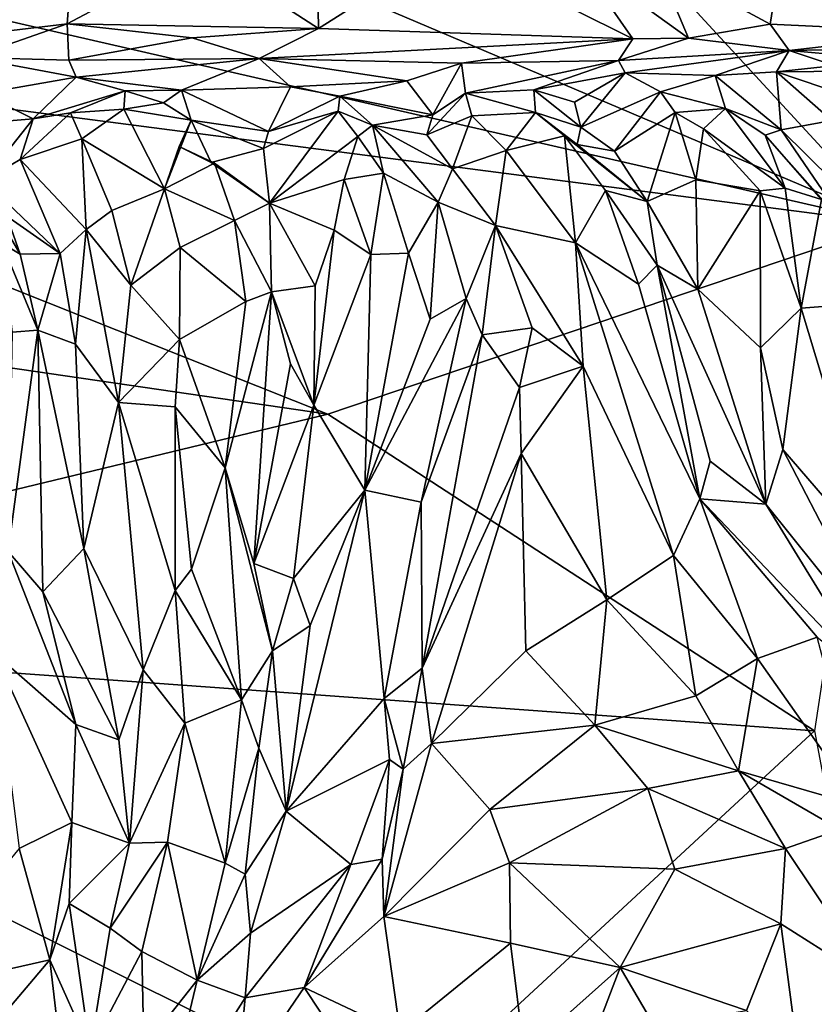
# Model space of a CAD drawing. Extents: x -29 to -19.1, y -10.8 to 25.4.
# Drawn here: x -23.8 to -22.2, y -4.3 to -2.3 of the extents above; entities that cross this region are included whole.
import ezdxf

# ---------------------------------------------------------------- set-up
doc = ezdxf.new("R2010")
doc.units = 0
doc.header["$MEASUREMENT"] = 0
doc.layers.add('1', color=7, linetype='Continuous')

msp = doc.modelspace()

# ---------------------------------------------------------------- linework, layer by layer
at = {"layer": '1'}
for points in [[(-21.8726, -1.2566, -0.7642), (-22.0115, -2.7012, -0.7943), (-22.7322, -1.9179, -0.7916)], [(-25.4214, -1.9184, -0.795), (-24.9543, -1.4515, -0.7975), (-22.0115, -2.7012, -0.7943)], [(-22.0115, -2.7012, -0.7943), (-24.9543, -1.4515, -0.7975), (-22.7322, -1.9179, -0.7916)], [(-22.0115, -2.7012, -0.7943), (-25.2339, -2.2828, -0.7901), (-25.4214, -1.9184, -0.795)], [(-24.0206, -1.9571, 2.6052), (-24.1063, -2.3303, 2.2794), (-23.7117, -2.0701, 2.459)], [(-23.7285, -2.285, 2.2213), (-23.7117, -2.0701, 2.459), (-24.1063, -2.3303, 2.2794)], [(-23.7117, -2.0701, 2.459), (-23.7285, -2.285, 2.2213), (-23.4491, -2.1365, 2.3849)], [(-23.2047, -2.2949, 2.2094), (-22.9356, -2.1237, 2.5019), (-23.2078, -2.1342, 2.4106)], [(-22.9356, -2.1237, 2.5019), (-23.2047, -2.2949, 2.2094), (-22.5502, -2.3168, 2.3813)], [(-22.6685, -2.1458, 2.4802), (-22.9356, -2.1237, 2.5019), (-22.5502, -2.3168, 2.3813)], [(-23.4491, -2.1365, 2.3849), (-23.7285, -2.285, 2.2213), (-23.2047, -2.2949, 2.2094)], [(-23.4491, -2.1365, 2.3849), (-23.2047, -2.2949, 2.2094), (-23.2078, -2.1342, 2.4106)], [(-22.5502, -2.3168, 2.3813), (-22.4343, -2.3149, 2.3749), (-22.6685, -2.1458, 2.4802)], [(-22.6685, -2.1458, 2.4802), (-22.4343, -2.3149, 2.3749), (-22.4998, -2.1578, 2.5131)], [(-22.241, -2.1417, 2.5144), (-22.4998, -2.1578, 2.5131), (-22.2641, -2.2861, 2.4274)], [(-22.2641, -2.2861, 2.4274), (-21.8969, -2.303, 2.3697), (-22.241, -2.1417, 2.5144)], [(-21.8969, -2.303, 2.3697), (-22.0399, -2.1412, 2.4594), (-22.241, -2.1417, 2.5144)], [(-22.2641, -2.2861, 2.4274), (-22.4998, -2.1578, 2.5131), (-22.4343, -2.3149, 2.3749)], [(-25.2339, -2.2828, -0.7901), (-23.1856, -3.0988, -0.7998), (-25.5322, -2.7563, -0.7926)], [(-22.0115, -2.7012, -0.7943), (-23.1856, -3.0988, -0.7998), (-25.2339, -2.2828, -0.7901)], [(-23.7285, -2.285, 2.2213), (-24.1063, -2.3303, 2.2794), (-23.9293, -2.3551, 2.2401)], [(-23.7285, -2.285, 2.2213), (-23.9293, -2.3551, 2.2401), (-23.7247, -2.3609, 2.1726)], [(-23.7285, -2.285, 2.2213), (-23.7247, -2.3609, 2.1726), (-23.468, -2.3145, 2.1717)], [(-23.7285, -2.285, 2.2213), (-23.468, -2.3145, 2.1717), (-23.2047, -2.2949, 2.2094)], [(-23.468, -2.3145, 2.1717), (-23.3288, -2.3575, 2.1657), (-23.2047, -2.2949, 2.2094)], [(-23.3288, -2.3575, 2.1657), (-22.5502, -2.3168, 2.3813), (-23.2047, -2.2949, 2.2094)], [(-22.4343, -2.3149, 2.3749), (-22.2245, -2.3408, 2.427), (-22.2641, -2.2861, 2.4274)], [(-22.2641, -2.2861, 2.4274), (-22.2245, -2.3408, 2.427), (-21.8969, -2.303, 2.3697)], [(-23.3288, -2.3575, 2.1657), (-23.468, -2.3145, 2.1717), (-23.7247, -2.3609, 2.1726)], [(-22.907, -2.3675, 2.2683), (-22.5502, -2.3168, 2.3813), (-23.3288, -2.3575, 2.1657)], [(-22.5798, -2.3618, 2.3632), (-22.5502, -2.3168, 2.3813), (-22.907, -2.3675, 2.2683)], [(-22.2245, -2.3408, 2.427), (-22.4343, -2.3149, 2.3749), (-22.5798, -2.3618, 2.3632)], [(-22.5502, -2.3168, 2.3813), (-22.5798, -2.3618, 2.3632), (-22.4343, -2.3149, 2.3749)], [(-21.8969, -2.303, 2.3697), (-22.2245, -2.3408, 2.427), (-21.8588, -2.3335, 2.4667)], [(-21.8588, -2.3335, 2.4667), (-22.2245, -2.3408, 2.427), (-21.9755, -2.3629, 2.7962)], [(-23.7247, -2.3609, 2.1726), (-23.9293, -2.3551, 2.2401), (-23.7101, -2.3963, 2.3664)], [(-23.9049, -2.4306, 2.6694), (-23.7101, -2.3963, 2.3664), (-23.9293, -2.3551, 2.2401)], [(-23.7101, -2.3963, 2.3664), (-23.3288, -2.3575, 2.1657), (-23.7247, -2.3609, 2.1726)], [(-23.4902, -2.4233, 2.6949), (-23.3288, -2.3575, 2.1657), (-23.7101, -2.3963, 2.3664)], [(-23.3288, -2.3575, 2.1657), (-23.4902, -2.4233, 2.6949), (-23.263, -2.4165, 2.4411)], [(-23.3288, -2.3575, 2.1657), (-23.263, -2.4165, 2.4411), (-23.0209, -2.4041, 2.414)], [(-23.0209, -2.4041, 2.414), (-22.907, -2.3675, 2.2683), (-23.3288, -2.3575, 2.1657)], [(-22.5798, -2.3618, 2.3632), (-22.5659, -2.3875, 2.5394), (-22.2245, -2.3408, 2.427)], [(-22.2245, -2.3408, 2.427), (-22.5659, -2.3875, 2.5394), (-22.3789, -2.3926, 2.7162)], [(-22.2245, -2.3408, 2.427), (-22.3789, -2.3926, 2.7162), (-22.2509, -2.3853, 2.8415)], [(-22.2245, -2.3408, 2.427), (-22.2509, -2.3853, 2.8415), (-22.0952, -2.384, 2.7872)], [(-22.0952, -2.384, 2.7872), (-21.9755, -2.3629, 2.7962), (-22.2245, -2.3408, 2.427)], [(-23.0209, -2.4041, 2.414), (-22.9667, -2.4747, 2.7618), (-22.907, -2.3675, 2.2683)], [(-22.9667, -2.4747, 2.7618), (-22.8989, -2.4294, 2.6043), (-22.907, -2.3675, 2.2683)], [(-22.907, -2.3675, 2.2683), (-22.8989, -2.4294, 2.6043), (-22.5798, -2.3618, 2.3632)], [(-22.8989, -2.4294, 2.6043), (-22.7562, -2.423, 2.6079), (-22.5798, -2.3618, 2.3632)], [(-22.7562, -2.423, 2.6079), (-22.5659, -2.3875, 2.5394), (-22.5798, -2.3618, 2.3632)], [(-22.0577, -2.4505, 3.1494), (-22.1535, -2.3747, 2.8699), (-22.2509, -2.3853, 2.8415)], [(-22.2509, -2.3853, 2.8415), (-22.1535, -2.3747, 2.8699), (-22.0952, -2.384, 2.7872)], [(-23.9049, -2.4306, 2.6694), (-23.7995, -2.4832, 2.669), (-23.7101, -2.3963, 2.3664)], [(-23.7101, -2.3963, 2.3664), (-23.7995, -2.4832, 2.669), (-23.608, -2.4246, 2.7368)], [(-23.4902, -2.4233, 2.6949), (-23.7101, -2.3963, 2.3664), (-23.608, -2.4246, 2.7368)], [(-22.6714, -2.4483, 2.6579), (-22.5659, -2.3875, 2.5394), (-22.7562, -2.423, 2.6079)], [(-22.6714, -2.4483, 2.6579), (-22.6586, -2.5006, 2.9739), (-22.5659, -2.3875, 2.5394)], [(-22.5659, -2.3875, 2.5394), (-22.6586, -2.5006, 2.9739), (-22.4923, -2.4266, 2.9864)], [(-22.4923, -2.4266, 2.9864), (-22.3789, -2.3926, 2.7162), (-22.5659, -2.3875, 2.5394)], [(-22.3789, -2.3926, 2.7162), (-22.4923, -2.4266, 2.9864), (-22.3567, -2.4617, 3.1564)], [(-22.3789, -2.3926, 2.7162), (-22.2408, -2.506, 3.1693), (-22.2509, -2.3853, 2.8415)], [(-22.3567, -2.4617, 3.1564), (-22.2408, -2.506, 3.1693), (-22.3789, -2.3926, 2.7162)], [(-22.2509, -2.3853, 2.8415), (-22.2408, -2.506, 3.1693), (-22.1356, -2.4867, 3.224)], [(-22.2509, -2.3853, 2.8415), (-22.1356, -2.4867, 3.224), (-22.0577, -2.4505, 3.1494)], [(-23.263, -2.4165, 2.4411), (-23.4902, -2.4233, 2.6949), (-23.3092, -2.5099, 2.77)], [(-23.3092, -2.5099, 2.77), (-23.1606, -2.4357, 2.6788), (-23.263, -2.4165, 2.4411)], [(-23.263, -2.4165, 2.4411), (-23.1606, -2.4357, 2.6788), (-23.0209, -2.4041, 2.414)], [(-23.1606, -2.4357, 2.6788), (-22.9667, -2.4747, 2.7618), (-23.0209, -2.4041, 2.414)], [(-23.7995, -2.4832, 2.669), (-23.9049, -2.4306, 2.6694), (-23.9822, -2.4983, 2.9083)], [(-23.7215, -2.4708, 2.8407), (-23.608, -2.4246, 2.7368), (-23.7995, -2.4832, 2.669)], [(-23.6107, -2.4627, 3.0777), (-23.608, -2.4246, 2.7368), (-23.7215, -2.4708, 2.8407)], [(-23.5281, -2.4495, 2.7376), (-23.608, -2.4246, 2.7368), (-23.6107, -2.4627, 3.0777)], [(-23.4902, -2.4233, 2.6949), (-23.608, -2.4246, 2.7368), (-23.5281, -2.4495, 2.7376)], [(-23.4902, -2.4233, 2.6949), (-23.5281, -2.4495, 2.7376), (-23.4699, -2.4861, 3.0711)], [(-23.4699, -2.4861, 3.0711), (-23.3092, -2.5099, 2.77), (-23.4902, -2.4233, 2.6949)], [(-23.1606, -2.4357, 2.6788), (-23.3092, -2.5099, 2.77), (-23.1643, -2.4675, 3.0508)], [(-23.1606, -2.4357, 2.6788), (-23.1643, -2.4675, 3.0508), (-23.0921, -2.4961, 3.1164)], [(-23.1606, -2.4357, 2.6788), (-23.0921, -2.4961, 3.1164), (-22.9667, -2.4747, 2.7618)], [(-22.9789, -2.5162, 3.1463), (-22.8989, -2.4294, 2.6043), (-22.9667, -2.4747, 2.7618)], [(-22.8855, -2.477, 3.1582), (-22.8989, -2.4294, 2.6043), (-22.9789, -2.5162, 3.1463)], [(-22.7562, -2.423, 2.6079), (-22.8989, -2.4294, 2.6043), (-22.753, -2.4698, 3.2218)], [(-22.8855, -2.477, 3.1582), (-22.753, -2.4698, 3.2218), (-22.8989, -2.4294, 2.6043)], [(-22.6586, -2.5006, 2.9739), (-22.7562, -2.423, 2.6079), (-22.753, -2.4698, 3.2218)], [(-22.6586, -2.5006, 2.9739), (-22.6714, -2.4483, 2.6579), (-22.7562, -2.423, 2.6079)], [(-22.5883, -2.5504, 3.2246), (-22.4923, -2.4266, 2.9864), (-22.6586, -2.5006, 2.9739)], [(-22.5883, -2.5504, 3.2246), (-22.4622, -2.47, 3.2384), (-22.4923, -2.4266, 2.9864)], [(-22.3567, -2.4617, 3.1564), (-22.4923, -2.4266, 2.9864), (-22.4622, -2.47, 3.2384)], [(-23.4699, -2.4861, 3.0711), (-23.5281, -2.4495, 2.7376), (-23.6107, -2.4627, 3.0777)], [(-22.4027, -2.5037, 3.3774), (-22.3567, -2.4617, 3.1564), (-22.4622, -2.47, 3.2384)], [(-22.2329, -2.6277, 3.5366), (-22.3567, -2.4617, 3.1564), (-22.4027, -2.5037, 3.3774)], [(-22.2742, -2.517, 3.316), (-22.2408, -2.506, 3.1693), (-22.3567, -2.4617, 3.1564)], [(-22.3567, -2.4617, 3.1564), (-22.2329, -2.6277, 3.5366), (-22.2742, -2.517, 3.316)], [(-23.6983, -2.5252, 3.1609), (-23.7215, -2.4708, 2.8407), (-23.8264, -2.5677, 3.0155)], [(-23.7995, -2.4832, 2.669), (-23.8264, -2.5677, 3.0155), (-23.7215, -2.4708, 2.8407)], [(-23.6107, -2.4627, 3.0777), (-23.7215, -2.4708, 2.8407), (-23.6983, -2.5252, 3.1609)], [(-23.5257, -2.6294, 3.5053), (-23.6107, -2.4627, 3.0777), (-23.6983, -2.5252, 3.1609)], [(-23.4699, -2.4861, 3.0711), (-23.6107, -2.4627, 3.0777), (-23.5257, -2.6294, 3.5053)], [(-23.1643, -2.4675, 3.0508), (-23.3197, -2.5452, 3.0063), (-23.3069, -2.6588, 3.3528)], [(-23.3092, -2.5099, 2.77), (-23.3197, -2.5452, 3.0063), (-23.1643, -2.4675, 3.0508)], [(-23.3069, -2.6588, 3.3528), (-23.1231, -2.52, 3.2449), (-23.1643, -2.4675, 3.0508)], [(-23.1643, -2.4675, 3.0508), (-23.1231, -2.52, 3.2449), (-23.0921, -2.4961, 3.1164)], [(-22.9667, -2.4747, 2.7618), (-23.0921, -2.4961, 3.1164), (-22.9789, -2.5162, 3.1463)], [(-22.9789, -2.5162, 3.1463), (-22.9257, -2.5876, 3.357), (-22.8855, -2.477, 3.1582)], [(-22.9257, -2.5876, 3.357), (-22.8141, -2.5492, 3.3974), (-22.8855, -2.477, 3.1582)], [(-22.8855, -2.477, 3.1582), (-22.8141, -2.5492, 3.3974), (-22.753, -2.4698, 3.2218)], [(-22.753, -2.4698, 3.2218), (-22.8141, -2.5492, 3.3974), (-22.6922, -2.5187, 3.3962)], [(-22.6661, -2.5365, 3.2338), (-22.753, -2.4698, 3.2218), (-22.6922, -2.5187, 3.3962)], [(-22.6661, -2.5365, 3.2338), (-22.6586, -2.5006, 2.9739), (-22.753, -2.4698, 3.2218)], [(-22.5883, -2.5504, 3.2246), (-22.5204, -2.6554, 3.4324), (-22.4622, -2.47, 3.2384)], [(-22.4188, -2.6106, 3.4379), (-22.4622, -2.47, 3.2384), (-22.5204, -2.6554, 3.4324)], [(-22.4188, -2.6106, 3.4379), (-22.4027, -2.5037, 3.3774), (-22.4622, -2.47, 3.2384)], [(-23.7995, -2.4832, 2.669), (-23.9822, -2.4983, 2.9083), (-23.9022, -2.6121, 3.1898)], [(-23.7995, -2.4832, 2.669), (-23.9022, -2.6121, 3.1898), (-23.8264, -2.5677, 3.0155)], [(-23.4699, -2.4861, 3.0711), (-23.5257, -2.6294, 3.5053), (-23.4951, -2.541, 3.2446)], [(-23.4951, -2.541, 3.2446), (-23.4285, -2.5743, 3.1697), (-23.4699, -2.4861, 3.0711)], [(-23.4699, -2.4861, 3.0711), (-23.3197, -2.5452, 3.0063), (-23.3092, -2.5099, 2.77)], [(-23.3197, -2.5452, 3.0063), (-23.4699, -2.4861, 3.0711), (-23.4285, -2.5743, 3.1697)], [(-23.0695, -2.5966, 3.5306), (-23.0921, -2.4961, 3.1164), (-23.1231, -2.52, 3.2449)], [(-23.0695, -2.5966, 3.5306), (-22.9557, -2.6566, 3.5398), (-23.0921, -2.4961, 3.1164)], [(-22.9557, -2.6566, 3.5398), (-22.9257, -2.5876, 3.357), (-23.0921, -2.4961, 3.1164)], [(-22.9789, -2.5162, 3.1463), (-23.0921, -2.4961, 3.1164), (-22.9257, -2.5876, 3.357)], [(-22.6661, -2.5365, 3.2338), (-22.5883, -2.5504, 3.2246), (-22.6586, -2.5006, 2.9739)], [(-22.2408, -2.506, 3.1693), (-22.024, -2.7209, 3.4697), (-22.1356, -2.4867, 3.224)], [(-23.1231, -2.52, 3.2449), (-23.3069, -2.6588, 3.3528), (-23.1516, -2.6097, 3.3641)], [(-23.1231, -2.52, 3.2449), (-23.1516, -2.6097, 3.3641), (-23.0695, -2.5966, 3.5306)], [(-22.8141, -2.5492, 3.3974), (-22.6693, -2.7416, 3.6551), (-22.6922, -2.5187, 3.3962)], [(-22.6922, -2.5187, 3.3962), (-22.5204, -2.6554, 3.4324), (-22.6661, -2.5365, 3.2338)], [(-22.6922, -2.5187, 3.3962), (-22.6073, -2.6326, 3.5759), (-22.5204, -2.6554, 3.4324)], [(-22.6693, -2.7416, 3.6551), (-22.6073, -2.6326, 3.5759), (-22.6922, -2.5187, 3.3962)], [(-22.4027, -2.5037, 3.3774), (-22.4188, -2.6106, 3.4379), (-22.2846, -2.6332, 3.5835)], [(-22.4027, -2.5037, 3.3774), (-22.2846, -2.6332, 3.5835), (-22.2329, -2.6277, 3.5366)], [(-22.097, -2.7166, 3.4955), (-22.2408, -2.506, 3.1693), (-22.2742, -2.517, 3.316)], [(-22.2742, -2.517, 3.316), (-22.2329, -2.6277, 3.5366), (-22.1569, -2.6513, 3.5706)], [(-22.097, -2.7166, 3.4955), (-22.2742, -2.517, 3.316), (-22.1569, -2.6513, 3.5706)], [(-22.2408, -2.506, 3.1693), (-22.097, -2.7166, 3.4955), (-22.024, -2.7209, 3.4697)], [(-23.6983, -2.5252, 3.1609), (-23.8264, -2.5677, 3.0155), (-23.6888, -2.7137, 3.4437)], [(-23.6358, -2.6743, 3.5157), (-23.6983, -2.5252, 3.1609), (-23.6888, -2.7137, 3.4437)], [(-23.6983, -2.5252, 3.1609), (-23.6358, -2.6743, 3.5157), (-23.5257, -2.6294, 3.5053)], [(-23.5257, -2.6294, 3.5053), (-23.4215, -2.5757, 3.3811), (-23.4951, -2.541, 3.2446)], [(-23.4215, -2.5757, 3.3811), (-23.4285, -2.5743, 3.1697), (-23.4951, -2.541, 3.2446)], [(-22.5883, -2.5504, 3.2246), (-22.6661, -2.5365, 3.2338), (-22.5204, -2.6554, 3.4324)], [(-23.3197, -2.5452, 3.0063), (-23.4285, -2.5743, 3.1697), (-23.3069, -2.6588, 3.3528)], [(-22.8359, -2.7052, 3.4895), (-22.8141, -2.5492, 3.3974), (-22.9257, -2.5876, 3.357)], [(-22.8359, -2.7052, 3.4895), (-22.6693, -2.7416, 3.6551), (-22.8141, -2.5492, 3.3974)], [(-23.7432, -2.7639, 3.4699), (-23.8264, -2.5677, 3.0155), (-23.9022, -2.6121, 3.1898)], [(-23.7432, -2.7639, 3.4699), (-23.6888, -2.7137, 3.4437), (-23.8264, -2.5677, 3.0155)], [(-23.38, -2.6954, 3.6043), (-23.4215, -2.5757, 3.3811), (-23.5257, -2.6294, 3.5053)], [(-23.3069, -2.6588, 3.3528), (-23.4285, -2.5743, 3.1697), (-23.4215, -2.5757, 3.3811)], [(-23.38, -2.6954, 3.6043), (-23.3069, -2.6588, 3.3528), (-23.4215, -2.5757, 3.3811)], [(-23.0695, -2.5966, 3.5306), (-23.1516, -2.6097, 3.3641), (-23.0962, -2.7659, 3.6344)], [(-23.0962, -2.7659, 3.6344), (-23.0176, -2.763, 3.7247), (-23.0695, -2.5966, 3.5306)], [(-23.0176, -2.763, 3.7247), (-22.9557, -2.6566, 3.5398), (-23.0695, -2.5966, 3.5306)], [(-22.9557, -2.6566, 3.5398), (-22.8359, -2.7052, 3.4895), (-22.9257, -2.5876, 3.357)], [(-23.7432, -2.7639, 3.4699), (-23.9022, -2.6121, 3.1898), (-23.8543, -2.686, 3.3434)], [(-23.3069, -2.6588, 3.3528), (-23.1722, -2.7149, 3.5501), (-23.1516, -2.6097, 3.3641)], [(-23.1516, -2.6097, 3.3641), (-23.1722, -2.7149, 3.5501), (-23.0962, -2.7659, 3.6344)], [(-22.5204, -2.6554, 3.4324), (-22.4146, -2.8384, 3.6305), (-22.4188, -2.6106, 3.4379)], [(-22.4146, -2.8384, 3.6305), (-22.2846, -2.6332, 3.5835), (-22.4188, -2.6106, 3.4379)], [(-23.8543, -2.686, 3.3434), (-23.9027, -2.6347, 3.4113), (-23.8261, -2.7655, 3.5015)], [(-23.8261, -2.7655, 3.5015), (-23.9027, -2.6347, 3.4113), (-23.8646, -2.7425, 3.587)], [(-23.5959, -2.8295, 3.6999), (-23.5257, -2.6294, 3.5053), (-23.6358, -2.6743, 3.5157)], [(-23.5959, -2.8295, 3.6999), (-23.4931, -2.7516, 3.6832), (-23.5257, -2.6294, 3.5053)], [(-23.4931, -2.7516, 3.6832), (-23.38, -2.6954, 3.6043), (-23.5257, -2.6294, 3.5053)], [(-22.6693, -2.7416, 3.6551), (-22.5384, -2.8277, 3.7493), (-22.6073, -2.6326, 3.5759)], [(-22.5384, -2.8277, 3.7493), (-22.4996, -2.7882, 3.6129), (-22.6073, -2.6326, 3.5759)], [(-22.5204, -2.6554, 3.4324), (-22.6073, -2.6326, 3.5759), (-22.4996, -2.7882, 3.6129)], [(-22.2846, -2.6332, 3.5835), (-22.4146, -2.8384, 3.6305), (-22.2838, -2.9602, 3.7667)], [(-22.2329, -2.6277, 3.5366), (-22.2846, -2.6332, 3.5835), (-22.1993, -2.8777, 3.763)], [(-22.1993, -2.8777, 3.763), (-22.2846, -2.6332, 3.5835), (-22.2838, -2.9602, 3.7667)], [(-22.1569, -2.6513, 3.5706), (-22.2329, -2.6277, 3.5366), (-22.1993, -2.8777, 3.763)], [(-23.3027, -2.8437, 3.6838), (-23.3069, -2.6588, 3.3528), (-23.38, -2.6954, 3.6043)], [(-23.3027, -2.8437, 3.6838), (-23.212, -2.8313, 3.5886), (-23.3069, -2.6588, 3.3528)], [(-23.212, -2.8313, 3.5886), (-23.1722, -2.7149, 3.5501), (-23.3069, -2.6588, 3.3528)], [(-23.0176, -2.763, 3.7247), (-22.9722, -2.9005, 3.7717), (-22.9557, -2.6566, 3.5398)], [(-22.9722, -2.9005, 3.7717), (-22.8973, -2.8576, 3.7361), (-22.9557, -2.6566, 3.5398)], [(-22.9557, -2.6566, 3.5398), (-22.8973, -2.8576, 3.7361), (-22.8359, -2.7052, 3.4895)], [(-22.5204, -2.6554, 3.4324), (-22.4996, -2.7882, 3.6129), (-22.4146, -2.8384, 3.6305)], [(-22.1993, -2.8777, 3.763), (-22.0722, -2.8682, 3.7619), (-22.1569, -2.6513, 3.5706)], [(-23.8261, -2.7655, 3.5015), (-23.7432, -2.7639, 3.4699), (-23.8543, -2.686, 3.3434)], [(-23.5959, -2.8295, 3.6999), (-23.6358, -2.6743, 3.5157), (-23.6888, -2.7137, 3.4437)], [(-23.4931, -2.7516, 3.6832), (-23.3566, -2.864, 3.769), (-23.38, -2.6954, 3.6043)], [(-23.38, -2.6954, 3.6043), (-23.3566, -2.864, 3.769), (-23.3027, -2.8437, 3.6838)], [(-22.1719, -3.7585, -0.7991), (-23.1856, -3.0988, -0.7998), (-22.0115, -2.7012, -0.7943)], [(-22.8973, -2.8576, 3.7361), (-22.8638, -2.9336, 3.7227), (-22.8359, -2.7052, 3.4895)], [(-22.8359, -2.7052, 3.4895), (-22.8638, -2.9336, 3.7227), (-22.7599, -2.9186, 3.6586)], [(-22.8359, -2.7052, 3.4895), (-22.6539, -2.999, 3.8069), (-22.6693, -2.7416, 3.6551)], [(-22.8359, -2.7052, 3.4895), (-22.7599, -2.9186, 3.6586), (-22.6539, -2.999, 3.8069)], [(-23.7432, -2.7639, 3.4699), (-23.711, -2.9527, 3.6594), (-23.6888, -2.7137, 3.4437)], [(-23.6217, -3.0746, 3.8161), (-23.6888, -2.7137, 3.4437), (-23.711, -2.9527, 3.6594)], [(-23.6217, -3.0746, 3.8161), (-23.5959, -2.8295, 3.6999), (-23.6888, -2.7137, 3.4437)], [(-23.1722, -2.7149, 3.5501), (-23.2143, -3.0796, 3.7559), (-23.0962, -2.7659, 3.6344)], [(-23.1722, -2.7149, 3.5501), (-23.212, -2.8313, 3.5886), (-23.2143, -3.0796, 3.7559)], [(-23.8433, -2.9277, 3.7551), (-23.7897, -2.9238, 3.6802), (-23.8646, -2.7425, 3.587)], [(-23.7897, -2.9238, 3.6802), (-23.8261, -2.7655, 3.5015), (-23.8646, -2.7425, 3.587)], [(-22.6693, -2.7416, 3.6551), (-22.6539, -2.999, 3.8069), (-22.4653, -3.3933, 4.0257)], [(-22.4103, -3.275, 3.9981), (-22.6693, -2.7416, 3.6551), (-22.4653, -3.3933, 4.0257)], [(-22.5384, -2.8277, 3.7493), (-22.6693, -2.7416, 3.6551), (-22.4103, -3.275, 3.9981)], [(-25.5322, -2.7563, -0.7926), (-23.1856, -3.0988, -0.7998), (-25.0558, -3.5503, -0.809)], [(-23.8261, -2.7655, 3.5015), (-23.7897, -2.9238, 3.6802), (-23.7432, -2.7639, 3.4699)], [(-23.7432, -2.7639, 3.4699), (-23.7897, -2.9238, 3.6802), (-23.711, -2.9527, 3.6594)], [(-23.4931, -2.7516, 3.6832), (-23.5959, -2.8295, 3.6999), (-23.4943, -2.9434, 3.8228)], [(-23.4943, -2.9434, 3.8228), (-23.3566, -2.864, 3.769), (-23.4931, -2.7516, 3.6832)], [(-23.2143, -3.0796, 3.7559), (-23.1085, -3.2568, 3.967), (-23.0962, -2.7659, 3.6344)], [(-23.1085, -3.2568, 3.967), (-23.0176, -2.763, 3.7247), (-23.0962, -2.7659, 3.6344)], [(-23.1085, -3.2568, 3.967), (-22.9722, -2.9005, 3.7717), (-23.0176, -2.763, 3.7247)], [(-22.4996, -2.7882, 3.6129), (-22.5384, -2.8277, 3.7493), (-22.4103, -3.275, 3.9981)], [(-22.4996, -2.7882, 3.6129), (-22.3893, -3.1967, 3.867), (-22.2728, -3.2866, 3.8813)], [(-22.2728, -3.2866, 3.8813), (-22.4146, -2.8384, 3.6305), (-22.4996, -2.7882, 3.6129)], [(-22.4103, -3.275, 3.9981), (-22.3893, -3.1967, 3.867), (-22.4996, -2.7882, 3.6129)], [(-23.6217, -3.0746, 3.8161), (-23.4943, -2.9434, 3.8228), (-23.5959, -2.8295, 3.6999)], [(-23.2143, -3.0796, 3.7559), (-23.212, -2.8313, 3.5886), (-23.3027, -2.8437, 3.6838)], [(-23.3992, -3.2107, 3.9385), (-23.3399, -3.4101, 4.0142), (-23.3027, -2.8437, 3.6838)], [(-23.3027, -2.8437, 3.6838), (-23.3566, -2.864, 3.769), (-23.3992, -3.2107, 3.9385)], [(-23.3027, -2.8437, 3.6838), (-23.3399, -3.4101, 4.0142), (-23.2636, -2.9938, 3.7675)], [(-23.2636, -2.9938, 3.7675), (-23.2143, -3.0796, 3.7559), (-23.3027, -2.8437, 3.6838)], [(-22.4146, -2.8384, 3.6305), (-22.2728, -3.2866, 3.8813), (-22.2838, -2.9602, 3.7667)], [(-23.3992, -3.2107, 3.9385), (-23.3566, -2.864, 3.769), (-23.4943, -2.9434, 3.8228)], [(-23.1085, -3.2568, 3.967), (-22.8973, -2.8576, 3.7361), (-22.9722, -2.9005, 3.7717)], [(-22.9909, -3.2819, 3.9857), (-22.8973, -2.8576, 3.7361), (-23.1085, -3.2568, 3.967)], [(-22.8638, -2.9336, 3.7227), (-22.8973, -2.8576, 3.7361), (-22.9909, -3.2819, 3.9857)], [(-22.1993, -2.8777, 3.763), (-22.0425, -3.3989, 4.0626), (-22.0722, -2.8682, 3.7619)], [(-22.1993, -2.8777, 3.763), (-22.2838, -2.9602, 3.7667), (-22.2374, -3.1725, 3.891)], [(-22.0425, -3.3989, 4.0626), (-22.1993, -2.8777, 3.763), (-22.2374, -3.1725, 3.891)], [(-23.7897, -2.9238, 3.6802), (-23.8512, -3.3847, 4.0269), (-23.7792, -3.4691, 4.0098)], [(-23.7897, -2.9238, 3.6802), (-23.8433, -2.9277, 3.7551), (-23.8512, -3.3847, 4.0269)], [(-23.7897, -2.9238, 3.6802), (-23.6937, -3.3787, 3.8937), (-23.711, -2.9527, 3.6594)], [(-23.7897, -2.9238, 3.6802), (-23.7792, -3.4691, 4.0098), (-23.6937, -3.3787, 3.8937)], [(-22.9909, -3.2819, 3.9857), (-22.989, -3.6283, 4.0498), (-22.8638, -2.9336, 3.7227)], [(-22.7861, -3.043, 3.7251), (-22.8638, -2.9336, 3.7227), (-22.989, -3.6283, 4.0498)], [(-22.7599, -2.9186, 3.6586), (-22.8638, -2.9336, 3.7227), (-22.7861, -3.043, 3.7251)], [(-22.6539, -2.999, 3.8069), (-22.7599, -2.9186, 3.6586), (-22.7861, -3.043, 3.7251)], [(-23.6937, -3.3787, 3.8937), (-23.6217, -3.0746, 3.8161), (-23.711, -2.9527, 3.6594)], [(-23.4943, -2.9434, 3.8228), (-23.6217, -3.0746, 3.8161), (-23.5032, -3.0837, 3.8789)], [(-23.5032, -3.0837, 3.8789), (-23.3992, -3.2107, 3.9385), (-23.4943, -2.9434, 3.8228)], [(-22.2374, -3.1725, 3.891), (-22.2838, -2.9602, 3.7667), (-22.2728, -3.2866, 3.8813)], [(-23.2143, -3.0796, 3.7559), (-23.2636, -2.9938, 3.7675), (-23.3399, -3.4101, 4.0142)], [(-22.7861, -3.043, 3.7251), (-22.7829, -3.181, 3.755), (-22.6539, -2.999, 3.8069)], [(-22.6539, -2.999, 3.8069), (-22.7829, -3.181, 3.755), (-22.6041, -3.4853, 3.9683)], [(-22.6539, -2.999, 3.8069), (-22.6041, -3.4853, 3.9683), (-22.4653, -3.3933, 4.0257)], [(-22.7829, -3.181, 3.755), (-22.7861, -3.043, 3.7251), (-22.989, -3.6283, 4.0498)], [(-23.6937, -3.3787, 3.8937), (-23.5705, -3.6317, 4.1861), (-23.6217, -3.0746, 3.8161)], [(-23.5705, -3.6317, 4.1861), (-23.5038, -3.4662, 4.1167), (-23.6217, -3.0746, 3.8161)], [(-23.5038, -3.4662, 4.1167), (-23.5032, -3.0837, 3.8789), (-23.6217, -3.0746, 3.8161)], [(-23.4698, -3.4218, 4.0662), (-23.5032, -3.0837, 3.8789), (-23.5038, -3.4662, 4.1167)], [(-23.3992, -3.2107, 3.9385), (-23.5032, -3.0837, 3.8789), (-23.4698, -3.4218, 4.0662)], [(-23.3399, -3.4101, 4.0142), (-23.2572, -3.4413, 3.9795), (-23.2143, -3.0796, 3.7559)], [(-23.1085, -3.2568, 3.967), (-23.2143, -3.0796, 3.7559), (-23.2572, -3.4413, 3.9795)], [(-25.0558, -3.5503, -0.809), (-23.1856, -3.0988, -0.7998), (-22.1719, -3.7585, -0.7991)], [(-22.2374, -3.1725, 3.891), (-22.2728, -3.2866, 3.8813), (-22.0055, -3.6198, 4.1345)], [(-22.0425, -3.3989, 4.0626), (-22.2374, -3.1725, 3.891), (-22.0055, -3.6198, 4.1345)], [(-22.9692, -3.7849, 4.1262), (-22.7829, -3.181, 3.755), (-22.989, -3.6283, 4.0498)], [(-22.7727, -3.5921, 4.0771), (-22.7829, -3.181, 3.755), (-22.9692, -3.7849, 4.1262)], [(-22.6041, -3.4853, 3.9683), (-22.7829, -3.181, 3.755), (-22.7727, -3.5921, 4.0771)], [(-22.3893, -3.1967, 3.867), (-22.4103, -3.275, 3.9981), (-22.2728, -3.2866, 3.8813)], [(-23.4698, -3.4218, 4.0662), (-23.365, -3.6939, 4.3129), (-23.3992, -3.2107, 3.9385)], [(-23.3992, -3.2107, 3.9385), (-23.365, -3.6939, 4.3129), (-23.3008, -3.5921, 4.1314)], [(-23.3399, -3.4101, 4.0142), (-23.3992, -3.2107, 3.9385), (-23.3008, -3.5921, 4.1314)], [(-23.2722, -3.9264, 4.328), (-23.0678, -3.6913, 4.2385), (-23.1085, -3.2568, 3.967)], [(-23.1085, -3.2568, 3.967), (-23.2226, -3.5391, 4.0643), (-23.2722, -3.9264, 4.328)], [(-23.2226, -3.5391, 4.0643), (-23.1085, -3.2568, 3.967), (-23.2572, -3.4413, 3.9795)], [(-23.1085, -3.2568, 3.967), (-23.0678, -3.6913, 4.2385), (-22.9909, -3.2819, 3.9857)], [(-23.0678, -3.6913, 4.2385), (-22.989, -3.6283, 4.0498), (-22.9909, -3.2819, 3.9857)], [(-22.2907, -3.6079, 4.1544), (-22.4103, -3.275, 3.9981), (-22.4653, -3.3933, 4.0257)], [(-22.4103, -3.275, 3.9981), (-22.1664, -3.5635, 4.1994), (-22.0419, -3.663, 4.1877)], [(-22.2907, -3.6079, 4.1544), (-22.1664, -3.5635, 4.1994), (-22.4103, -3.275, 3.9981)], [(-22.2728, -3.2866, 3.8813), (-22.4103, -3.275, 3.9981), (-22.0419, -3.663, 4.1877)], [(-22.2728, -3.2866, 3.8813), (-22.0419, -3.663, 4.1877), (-22.0055, -3.6198, 4.1345)], [(-23.8512, -3.3847, 4.0269), (-23.8797, -3.5978, 4.1418), (-23.7106, -3.7452, 4.2562)], [(-23.7106, -3.7452, 4.2562), (-23.7792, -3.4691, 4.0098), (-23.8512, -3.3847, 4.0269)], [(-23.7792, -3.4691, 4.0098), (-23.6206, -3.7777, 4.2079), (-23.6937, -3.3787, 3.8937)], [(-23.6937, -3.3787, 3.8937), (-23.6206, -3.7777, 4.2079), (-23.5705, -3.6317, 4.1861)], [(-22.6041, -3.4853, 3.9683), (-22.4189, -3.686, 4.0774), (-22.4653, -3.3933, 4.0257)], [(-22.4189, -3.686, 4.0774), (-22.2907, -3.6079, 4.1544), (-22.4653, -3.3933, 4.0257)], [(-23.365, -3.6939, 4.3129), (-23.4698, -3.4218, 4.0662), (-23.5038, -3.4662, 4.1167)], [(-23.3008, -3.5921, 4.1314), (-23.2572, -3.4413, 3.9795), (-23.3399, -3.4101, 4.0142)], [(-23.2572, -3.4413, 3.9795), (-23.3008, -3.5921, 4.1314), (-23.2226, -3.5391, 4.0643)], [(-23.4834, -3.7427, 4.3639), (-23.5038, -3.4662, 4.1167), (-23.5705, -3.6317, 4.1861)], [(-23.365, -3.6939, 4.3129), (-23.5038, -3.4662, 4.1167), (-23.4834, -3.7427, 4.3639)], [(-23.6206, -3.7777, 4.2079), (-23.7792, -3.4691, 4.0098), (-23.7106, -3.7452, 4.2562)], [(-22.6041, -3.4853, 3.9683), (-22.7727, -3.5921, 4.0771), (-22.6292, -3.7468, 4.1634)], [(-22.6292, -3.7468, 4.1634), (-22.4189, -3.686, 4.0774), (-22.6041, -3.4853, 3.9683)], [(-23.3008, -3.5921, 4.1314), (-23.2722, -3.9264, 4.328), (-23.2226, -3.5391, 4.0643)], [(-25.0558, -3.5503, -0.809), (-23.0358, -4.5584, -0.8107), (-26.0339, -4.1078, -0.8108)], [(-22.1719, -3.7585, -0.7991), (-23.0358, -4.5584, -0.8107), (-25.0558, -3.5503, -0.809)], [(-22.1664, -3.5635, 4.1994), (-22.2907, -3.6079, 4.1544), (-22.0733, -3.9166, 4.3428)], [(-23.719, -3.9499, 4.3193), (-23.8797, -3.5978, 4.1418), (-23.8284, -4.004, 4.1459)], [(-23.7106, -3.7452, 4.2562), (-23.8797, -3.5978, 4.1418), (-23.719, -3.9499, 4.3193)], [(-23.365, -3.6939, 4.3129), (-23.3295, -3.7949, 4.3), (-23.3008, -3.5921, 4.1314)], [(-23.3008, -3.5921, 4.1314), (-23.3295, -3.7949, 4.3), (-23.2722, -3.9264, 4.328)], [(-22.7727, -3.5921, 4.0771), (-22.9692, -3.7849, 4.1262), (-22.6292, -3.7468, 4.1634)], [(-22.4189, -3.686, 4.0774), (-22.3297, -3.8418, 4.1107), (-22.2907, -3.6079, 4.1544)], [(-22.2907, -3.6079, 4.1544), (-22.3297, -3.8418, 4.1107), (-22.0733, -3.9166, 4.3428)], [(-23.5705, -3.6317, 4.1861), (-23.6206, -3.7777, 4.2079), (-23.5988, -3.993, 4.3512)], [(-23.4834, -3.7427, 4.3639), (-23.5705, -3.6317, 4.1861), (-23.5988, -3.993, 4.3512)], [(-22.989, -3.6283, 4.0498), (-23.0678, -3.6913, 4.2385), (-23.0285, -3.8387, 4.1992)], [(-22.989, -3.6283, 4.0498), (-23.0285, -3.8387, 4.1992), (-22.9692, -3.7849, 4.1262)], [(-23.0573, -3.8181, 4.3114), (-23.0678, -3.6913, 4.2385), (-23.2722, -3.9264, 4.328)], [(-23.0573, -3.8181, 4.3114), (-23.0285, -3.8387, 4.1992), (-23.0678, -3.6913, 4.2385)], [(-22.4189, -3.686, 4.0774), (-22.6292, -3.7468, 4.1634), (-22.3297, -3.8418, 4.1107)], [(-23.3996, -4.0341, 4.5047), (-23.365, -3.6939, 4.3129), (-23.4834, -3.7427, 4.3639)], [(-23.365, -3.6939, 4.3129), (-23.3996, -4.0341, 4.5047), (-23.3295, -3.7949, 4.3)], [(-23.719, -3.9499, 4.3193), (-23.5988, -3.993, 4.3512), (-23.7106, -3.7452, 4.2562)], [(-23.6206, -3.7777, 4.2079), (-23.7106, -3.7452, 4.2562), (-23.5988, -3.993, 4.3512)], [(-23.5988, -3.993, 4.3512), (-23.5193, -3.991, 4.4855), (-23.4834, -3.7427, 4.3639)], [(-23.5193, -3.991, 4.4855), (-23.3996, -4.0341, 4.5047), (-23.4834, -3.7427, 4.3639)], [(-22.6292, -3.7468, 4.1634), (-22.9692, -3.7849, 4.1262), (-22.8478, -3.9228, 4.2079)], [(-22.5191, -3.8788, 4.172), (-22.6292, -3.7468, 4.1634), (-22.8478, -3.9228, 4.2079)], [(-22.5191, -3.8788, 4.172), (-22.3297, -3.8418, 4.1107), (-22.6292, -3.7468, 4.1634)], [(-23.0358, -4.5584, -0.8107), (-22.1719, -3.7585, -0.7991), (-21.9116, -5.1435, -0.8151)], [(-23.3996, -4.0341, 4.5047), (-23.3579, -4.0572, 4.4064), (-23.3295, -3.7949, 4.3)], [(-23.2722, -3.9264, 4.328), (-23.3295, -3.7949, 4.3), (-23.3579, -4.0572, 4.4064)], [(-23.0691, -4.1459, 4.3113), (-22.8478, -3.9228, 4.2079), (-22.9692, -3.7849, 4.1262)], [(-22.9692, -3.7849, 4.1262), (-23.0285, -3.8387, 4.1992), (-23.0691, -4.1459, 4.3113)], [(-23.0573, -3.8181, 4.3114), (-23.2722, -3.9264, 4.328), (-23.1373, -4.037, 4.3773)], [(-23.1373, -4.037, 4.3773), (-23.0726, -4.0261, 4.2868), (-23.0573, -3.8181, 4.3114)], [(-23.0573, -3.8181, 4.3114), (-23.0726, -4.0261, 4.2868), (-23.0285, -3.8387, 4.1992)], [(-23.0726, -4.0261, 4.2868), (-23.0691, -4.1459, 4.3113), (-23.0285, -3.8387, 4.1992)], [(-22.2322, -4.0036, 4.2237), (-22.3297, -3.8418, 4.1107), (-22.5191, -3.8788, 4.172)], [(-22.1186, -3.9643, 4.2984), (-22.3297, -3.8418, 4.1107), (-22.2322, -4.0036, 4.2237)], [(-22.0733, -3.9166, 4.3428), (-22.3297, -3.8418, 4.1107), (-22.1186, -3.9643, 4.2984)], [(-22.8478, -3.9228, 4.2079), (-22.8071, -4.0339, 4.3015), (-22.5191, -3.8788, 4.172)], [(-22.8071, -4.0339, 4.3015), (-22.4626, -4.0469, 4.3), (-22.5191, -3.8788, 4.172)], [(-22.5191, -3.8788, 4.172), (-22.4626, -4.0469, 4.3), (-22.2322, -4.0036, 4.2237)], [(-23.3579, -4.0572, 4.4064), (-23.3466, -4.1802, 4.3982), (-23.2722, -3.9264, 4.328)], [(-23.1373, -4.037, 4.3773), (-23.2722, -3.9264, 4.328), (-23.3466, -4.1802, 4.3982)], [(-22.8478, -3.9228, 4.2079), (-23.0691, -4.1459, 4.3113), (-22.8071, -4.0339, 4.3015)], [(-23.719, -3.9499, 4.3193), (-23.8284, -4.004, 4.1459), (-23.7645, -4.2362, 4.2519)], [(-23.7645, -4.2362, 4.2519), (-23.7245, -4.1188, 4.3493), (-23.719, -3.9499, 4.3193)], [(-23.719, -3.9499, 4.3193), (-23.7245, -4.1188, 4.3493), (-23.5988, -3.993, 4.3512)], [(-22.2322, -4.0036, 4.2237), (-22.0426, -4.2876, 4.2899), (-22.1186, -3.9643, 4.2984)], [(-23.5988, -3.993, 4.3512), (-23.7245, -4.1188, 4.3493), (-23.6389, -4.1698, 4.4024)], [(-23.5193, -3.991, 4.4855), (-23.6389, -4.1698, 4.4024), (-23.5732, -4.2186, 4.5392)], [(-23.5988, -3.993, 4.3512), (-23.6389, -4.1698, 4.4024), (-23.5193, -3.991, 4.4855)], [(-23.5732, -4.2186, 4.5392), (-23.4577, -4.2783, 4.5244), (-23.5193, -3.991, 4.4855)], [(-23.5193, -3.991, 4.4855), (-23.4577, -4.2783, 4.5244), (-23.3996, -4.0341, 4.5047)], [(-23.7645, -4.2362, 4.2519), (-23.8284, -4.004, 4.1459), (-24.0786, -4.3066, 4.431)], [(-22.2417, -4.1606, 4.3233), (-22.2322, -4.0036, 4.2237), (-22.4626, -4.0469, 4.3)], [(-22.0426, -4.2876, 4.2899), (-22.2322, -4.0036, 4.2237), (-22.2417, -4.1606, 4.3233)], [(-23.3579, -4.0572, 4.4064), (-23.3996, -4.0341, 4.5047), (-23.4577, -4.2783, 4.5244)], [(-23.2349, -4.2934, 4.3171), (-23.1373, -4.037, 4.3773), (-23.3575, -4.3154, 4.3944)], [(-23.3466, -4.1802, 4.3982), (-23.3575, -4.3154, 4.3944), (-23.1373, -4.037, 4.3773)], [(-23.2349, -4.2934, 4.3171), (-23.0726, -4.0261, 4.2868), (-23.1373, -4.037, 4.3773)], [(-23.0726, -4.0261, 4.2868), (-23.2349, -4.2934, 4.3171), (-23.0691, -4.1459, 4.3113)], [(-22.805, -4.2015, 4.4034), (-22.8071, -4.0339, 4.3015), (-23.0691, -4.1459, 4.3113)], [(-22.8071, -4.0339, 4.3015), (-22.805, -4.2015, 4.4034), (-22.5764, -4.2516, 4.4449)], [(-22.5764, -4.2516, 4.4449), (-22.4626, -4.0469, 4.3), (-22.8071, -4.0339, 4.3015)], [(-23.3466, -4.1802, 4.3982), (-23.3579, -4.0572, 4.4064), (-23.4577, -4.2783, 4.5244)], [(-22.4626, -4.0469, 4.3), (-22.5764, -4.2516, 4.4449), (-22.2417, -4.1606, 4.3233)], [(-25.3165, -5.0011, -0.7989), (-26.0339, -4.1078, -0.8108), (-23.0358, -4.5584, -0.8107)], [(-23.6805, -4.4236, 4.3522), (-23.7245, -4.1188, 4.3493), (-23.7645, -4.2362, 4.2519)], [(-23.6805, -4.4236, 4.3522), (-23.6389, -4.1698, 4.4024), (-23.7245, -4.1188, 4.3493)], [(-23.2349, -4.2934, 4.3171), (-23.0351, -4.3881, 4.4228), (-23.0691, -4.1459, 4.3113)], [(-23.0351, -4.3881, 4.4228), (-22.805, -4.2015, 4.4034), (-23.0691, -4.1459, 4.3113)], [(-22.5764, -4.2516, 4.4449), (-22.3133, -4.3418, 4.4295), (-22.2417, -4.1606, 4.3233)], [(-22.3133, -4.3418, 4.4295), (-22.204, -4.4457, 4.4288), (-22.2417, -4.1606, 4.3233)], [(-22.2417, -4.1606, 4.3233), (-22.204, -4.4457, 4.4288), (-22.0426, -4.2876, 4.2899)], [(-23.5732, -4.2186, 4.5392), (-23.6389, -4.1698, 4.4024), (-23.6805, -4.4236, 4.3522)], [(-23.3466, -4.1802, 4.3982), (-23.4577, -4.2783, 4.5244), (-23.3575, -4.3154, 4.3944)], [(-22.7763, -4.4301, 4.4796), (-22.805, -4.2015, 4.4034), (-23.0351, -4.3881, 4.4228)], [(-22.5764, -4.2516, 4.4449), (-22.805, -4.2015, 4.4034), (-22.7763, -4.4301, 4.4796)], [(-23.5686, -4.419, 4.507), (-23.5732, -4.2186, 4.5392), (-23.6805, -4.4236, 4.3522)], [(-23.5732, -4.2186, 4.5392), (-23.5686, -4.419, 4.507), (-23.4577, -4.2783, 4.5244)], [(-24.0786, -4.3066, 4.431), (-23.9588, -4.4654, 4.4281), (-23.7645, -4.2362, 4.2519)], [(-23.9588, -4.4654, 4.4281), (-23.7365, -4.4747, 4.3024), (-23.7645, -4.2362, 4.2519)], [(-23.7365, -4.4747, 4.3024), (-23.6805, -4.4236, 4.3522), (-23.7645, -4.2362, 4.2519)], [(-22.5764, -4.2516, 4.4449), (-22.7763, -4.4301, 4.4796), (-22.6427, -4.4249, 4.4651)], [(-22.6427, -4.4249, 4.4651), (-22.5054, -4.373, 4.3976), (-22.5764, -4.2516, 4.4449)], [(-22.5054, -4.373, 4.3976), (-22.3133, -4.3418, 4.4295), (-22.5764, -4.2516, 4.4449)], [(-23.5686, -4.419, 4.507), (-23.5323, -4.5894, 4.4433), (-23.4577, -4.2783, 4.5244)], [(-23.5323, -4.5894, 4.4433), (-23.3575, -4.3154, 4.3944), (-23.4577, -4.2783, 4.5244)], [(-22.0426, -4.2876, 4.2899), (-22.204, -4.4457, 4.4288), (-21.9495, -4.4102, 4.269)], [(-23.3751, -4.4993, 4.2679), (-23.0534, -4.5673, 4.4373), (-23.2349, -4.2934, 4.3171)], [(-23.3575, -4.3154, 4.3944), (-23.3751, -4.4993, 4.2679), (-23.2349, -4.2934, 4.3171)], [(-23.2349, -4.2934, 4.3171), (-23.0534, -4.5673, 4.4373), (-23.0351, -4.3881, 4.4228)], [(-23.5323, -4.5894, 4.4433), (-23.3751, -4.4993, 4.2679), (-23.3575, -4.3154, 4.3944)]]:
    msp.add_3dface(points, dxfattribs=at)

doc.saveas('drawing.dxf')
